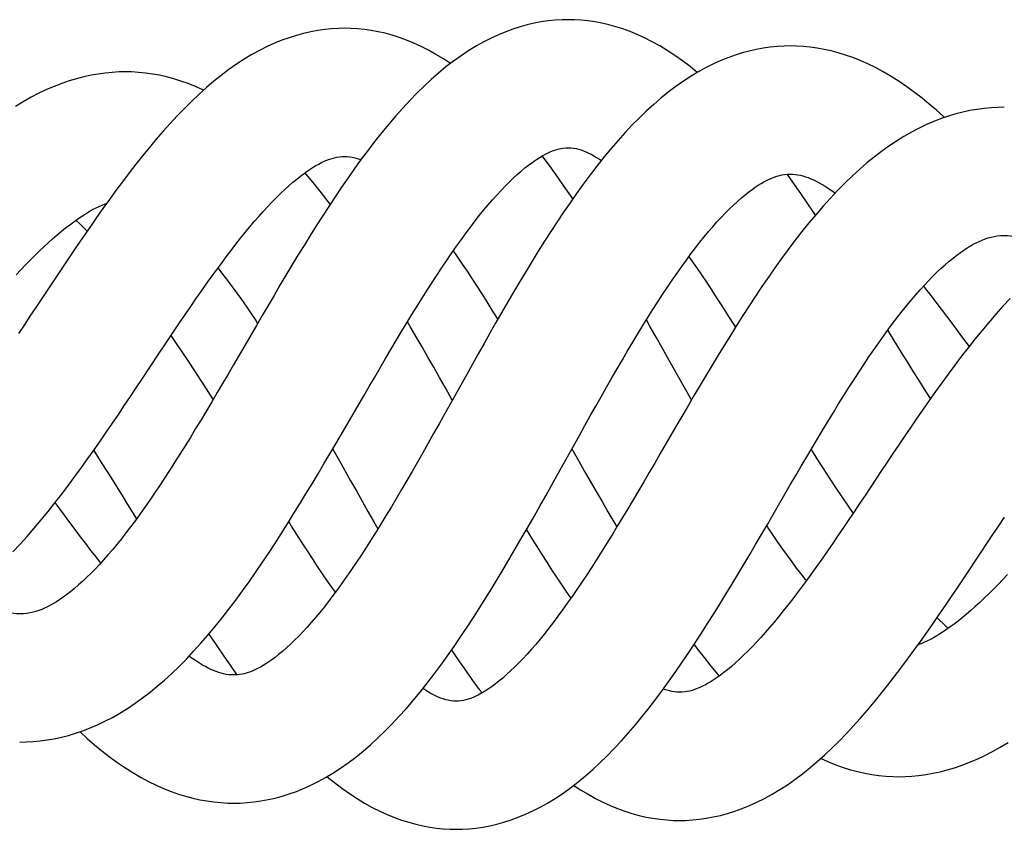
# Model space of a CAD drawing. Units: inches. Extents: x 3.3 to 20.6, y 14.1 to 19.5.
# Drawn here: x 4.5 to 6, y 17.1 to 18.3 of the extents above; entities that cross this region are included whole.
import ezdxf

# ---------------------------------------------------------------- set-up
doc = ezdxf.new("R2010")
doc.units = ezdxf.units.IN
doc.header["$LTSCALE"] = 2.1582968796
doc.header["$MEASUREMENT"] = 0
doc.layers.get('0').update_dxf_attribs({"linetype": 'CONTINUOUS'})

msp = doc.modelspace()

# ---------------------------------------------------------------- linework, layer by layer
at = {"color": 6, "linetype": 'Continuous'}
for p, q in [((5.8092057117, 17.7995625789), (5.7958424336, 17.8212590761)), ((5.905293878999999, 17.8097421711), (5.9146230686, 17.7971106779)), ((5.4984265086, 17.73741454), (5.4736664012, 17.7813693349)), ((4.8091006887, 17.7198651238), (4.8001637917, 17.7339778797)), ((5.158885407, 17.7188662215), (5.1488138237, 17.7367075448)), ((5.5087324485, 17.7191704858), (5.4984265086, 17.73741454)), ((4.9839688918, 17.6473120479), (4.9936789463, 17.630119912)), ((5.3338196268, 17.647601593), (5.3433890378, 17.6306541)), ((4.5917073539, 17.5505684499), (4.578014212, 17.5691230813)), ((4.6840073033, 17.5660119151), (4.6969008945, 17.545055253))]:
    msp.add_line(p, q, dxfattribs=at)
for points in [[(5.328331637, 18.275280379), (5.3193873988, 18.2751060762), (5.3093343753, 18.2745051483), (5.2992189075, 18.2734704658), (5.289036422200001, 18.2719948587), (5.2787834944, 18.2700693016), (5.2684577531, 18.267683003), (5.2580579133, 18.2648235168), (5.247585110299999, 18.2614773303), (5.2370521287, 18.2576339142), (5.2264713348, 18.2532831755), (5.2158179415, 18.2483977714), (5.2050448659, 18.2429320688), (5.1941081476, 18.2368311149), (5.1829920897, 18.2300500041), (5.171783122, 18.222613307), (5.1606169658, 18.2146011122), (5.1496140842, 18.2061116779), (5.1388080181, 18.1971981296), (5.1281574476, 18.1878570933), (5.1176253719, 18.1780811928), (5.1071766395, 18.1678575505), (5.0967896426, 18.1571808297), (5.0864565228, 18.1460569736), (5.0761703468, 18.1344918768), (5.0659278433, 18.1224949795), (5.0557479421, 18.1101061285), (5.0456520745, 18.0973759906), (5.0356598073, 18.0843567592), (5.0257803204, 18.071089406), (5.0160166579, 18.05760721), (5.0063726279, 18.0439443013), (4.9968507705, 18.0301326641), (4.9874472886, 18.016194209), (4.9781576191, 18.002148263), (4.968977801999999, 17.9880136311), (4.9598997942, 17.9738013354), (4.950908088999999, 17.9595087869), (4.9419869507, 17.9451311567), (4.9331211295, 17.9306646744), (4.9243000206, 17.9161125811), (4.915519402, 17.9014876741), (4.9067759293, 17.8868036332), (4.8980717524, 17.8720829725), (4.8894148844, 17.8573579645), (4.8808136786, 17.8426613312), (4.8722722866, 17.8280182862), (4.8470849579, 17.7847173611)], [(5.517090763400001, 18.1980748225), (5.5066012423, 18.2066061255), (5.4956305976, 18.2149630393), (5.4845013111, 18.2228600307), (5.4733147726, 18.2302139871), (5.462147064, 18.2369784173), (5.451062649600001, 18.2431290076), (5.440130255700001, 18.2486521469), (5.4293660922, 18.2535694967), (5.4187483879, 18.2579190657), (5.4082581284, 18.2617323382), (5.397878949400001, 18.2650350391), (5.3875962445, 18.2678480734), (5.377412354600001, 18.2701864077), (5.3673149299, 18.2720685067), (5.3572845133, 18.2735100826), (5.3472986389, 18.274522303), (5.3373337028, 18.2751112822), (5.3283318123, 18.2752803791)], [(5.0013688072, 18.2627508928), (4.992422319, 18.2625786078), (4.982365642, 18.2619826489), (4.9722350112, 18.2609554158), (4.9620138537, 18.2594874497), (4.9516867894, 18.2575655013), (4.9412502399, 18.2551752736), (4.9307258145, 18.2523077464), (4.9201379308, 18.2489570616), (4.9095087557, 18.2451192994), (4.8988257341, 18.2407782053), (4.8880263732, 18.2358901056), (4.8770455005, 18.2303966593), (4.8658367659, 18.2242358278), (4.8545006449, 18.2174292155), (4.8431772378, 18.2100494134), (4.8319854205, 18.2021834663), (4.8209645922, 18.193881905), (4.8100529108, 18.1851219213), (4.7992079008, 18.1758896545), (4.7884094624, 18.1661846873), (4.777679673500001, 18.1560442377), (4.767060691499999, 18.1455303599), (4.756576445, 18.1346934794), (4.7462176404, 18.1235514853), (4.7359720922, 18.112117135), (4.7258286932, 18.1004022259), (4.715778586, 18.0884196517), (4.7058150972, 18.0761871741), (4.6959322416, 18.0637245179), (4.6861351927, 18.0510648833), (4.6764318589, 18.0382452701), (4.6668308797, 18.0253039222), (4.6573369449, 18.0122737057), (4.647947904800001, 17.9991773944), (4.6386616119, 17.9860366262), (4.6294762008, 17.9728723284), (4.6203839088, 17.9596957657), (4.6113715823, 17.9465089301), (4.6024262356, 17.9333129107), (4.5935351691, 17.9201087905), (4.5846873159, 17.906899228), (4.5758731294, 17.8936884466), (4.549693803299999, 17.8543205454)], [(5.1561956259, 18.2111897628), (5.1461389243, 18.2178168943), (5.134966707799999, 18.2245889385), (5.1239392582, 18.2307048959), (5.1130798503, 18.2361851982), (5.1023617026, 18.2410747708), (5.0917583061, 18.2454115208), (5.0812489925, 18.2492247389), (5.0708388273, 18.252530737), (5.0605383182, 18.2553437604), (5.050344197799999, 18.2576811395), (5.0402501618, 18.2595586551), (5.0302477592, 18.2609916016), (5.0203002739, 18.2619962722), (5.0103659612, 18.2625816709), (5.0013689663, 18.2627508929)], [(5.6531219905, 18.236877371), (5.644106149600001, 18.2367080797), (5.633996151900001, 18.2361189883), (5.6238524418, 18.2351051569), (5.6136691563, 18.2336617956), (5.6034423693, 18.2317822754), (5.593169051699999, 18.2294581482), (5.582848337200001, 18.2266795802), (5.572482727300001, 18.2234361145), (5.5620669968, 18.2197131268), (5.5515665685, 18.2154809693), (5.540955313, 18.2107084098), (5.5302234094, 18.2053683285), (5.5193712733, 18.1994362892), (5.508369175199999, 18.1928680251), (5.4971717723, 18.185601578), (5.4858711313, 18.1776645382), (5.4747549627, 18.1692573025), (5.463971579500001, 18.1605278715), (5.4534229956, 18.1514406902), (5.442995262999999, 18.1419250593), (5.4325812863, 18.1318938533), (5.4221386491, 18.1213057636), (5.411693625800001, 18.1101861371), (5.401278587, 18.0985742602), (5.3909231132, 18.0865192303), (5.3806458524, 18.0740647809), (5.3704639477, 18.061256508), (5.3603946755, 18.0481432965), (5.3504522282, 18.0347725433), (5.3406468458, 18.0211879049), (5.3309891393, 18.0074344277), (5.3214866653, 17.993553276), (5.3121235129, 17.9795500778), (5.302875047, 17.9654137555), (5.2937174893, 17.9511305476), (5.2846317623, 17.9366907241), (5.2756086451, 17.9220998267), (5.2666398854, 17.9073662752), (5.2577176569, 17.8924981801), (5.248839828, 17.8775122566), (5.2400105256, 17.8624354545), (5.2312344535, 17.8472956488), (5.2225162506, 17.8321204568), (5.2138579984, 17.8169327404), (5.2052605242, 17.8017526759), (5.196724846, 17.7866002243), (5.1882540499, 17.7714984722), (5.1798633506, 17.7564916756), (5.1473802791, 17.6982330918)], [(5.8787150418, 18.1322029815), (5.877286377100001, 18.1335511048), (5.866839568400001, 18.1429783322), (5.856413887, 18.1519506603), (5.845870630199999, 18.1605740262), (5.8350652271, 18.1689349815), (5.8238575025, 18.1770908287), (5.812307045, 18.1849436754), (5.800611386900001, 18.1923242094), (5.7889836711, 18.1990936298), (5.7775821045, 18.2051832746), (5.766398744, 18.2106314477), (5.7554015622, 18.2154842417), (5.7445597676, 18.2197805159), (5.733854666699999, 18.2235486486), (5.7232952699, 18.2268047459), (5.7128927224, 18.2295652318), (5.702616669099999, 18.2318581873), (5.6924119099, 18.2337100992), (5.682260711000001, 18.2351324168), (5.672164942, 18.2361308925), (5.6621259288, 18.2367104732), (5.6531222576, 18.2368773711)], [(4.6805007665, 18.1989796834), (4.671599174100001, 18.1988158996), (4.6615075239, 18.1982451628), (4.6512970998, 18.1972565091), (4.640968951100001, 18.1958402715), (4.6305252243, 18.1939862336), (4.6199688498, 18.1916836882), (4.6093028963, 18.1889213509), (4.5985300695, 18.1856871929), (4.5876482728, 18.1819667557), (4.576643782200001, 18.1777394037), (4.565499905199999, 18.1729797495), (4.5542006031, 18.1676587868), (4.5427712376, 18.1617659712), (4.5312713031, 18.1553145446), (4.519762472, 18.1483306167)], [(4.7951385298, 18.172232356), (4.7940214799, 18.1727794557), (4.783244432, 18.1775530648), (4.7725390226, 18.1818059121), (4.7619036309, 18.1855558114), (4.751341597300001, 18.188817234), (4.7408571305, 18.1916033846), (4.7304541442, 18.193926638), (4.7201345943, 18.1957987971), (4.709890642, 18.1972317083), (4.6997102297, 18.1982349249), (4.68958481, 18.1988148219), (4.6805009016, 18.1989796835)], [(5.9662034608, 18.1471848307), (5.957016165, 18.1470246335), (5.9467686362, 18.1464599314), (5.936522012799999, 18.14548774), (5.9262511899, 18.1441027847), (5.915932946, 18.1422949905), (5.905551916799999, 18.1400512386), (5.8951071582, 18.1373610906), (5.8845814424, 18.134209182), (5.8739639632, 18.1305782006), (5.8632563086, 18.1264525399), (5.8524600984, 18.1218153867), (5.8415729939, 18.1166467921), (5.830576159, 18.1109160082), (5.8194567852, 18.1045909506), (5.8083125212, 18.0977067123), (5.797282599999999, 18.0903457791), (5.7864397755, 18.0825692166), (5.7757927112, 18.0744039553), (5.7652914193, 18.0658332761), (5.754784059299999, 18.0567404816), (5.7441492495, 18.0470102497), (5.7334153967, 18.0366578987), (5.7226570389, 18.0257540979), (5.7119447614, 18.0143807198), (5.7013305962, 18.0026127269), (5.6908271401, 17.9904885141), (5.680441282599999, 17.9780416873), (5.6701802459, 17.96530722), (5.660056230299999, 17.9523273838), (5.6500896498, 17.9391568601), (5.6403004904, 17.9258520832), (5.6306752741, 17.9124241006), (5.6211663251, 17.8988315345), (5.611728048, 17.8850294871), (5.602345364500001, 17.8710170907), (5.5930258082, 17.8568280195), (5.5837774386, 17.8424972824), (5.5746039726, 17.828053354), (5.565507087899999, 17.8135212014), (5.5564970759, 17.7989393198), (5.5475900164, 17.7843557957), (5.5387850122, 17.7697907093), (5.5300649409, 17.7552358878), (5.521412412999999, 17.7406808809), (5.512813972899999, 17.7261203998), (5.504278733300001, 17.7115868151), (5.4958244381, 17.6971282528), (5.4874689814, 17.6827932405), (5.4629684591, 17.6406519802)], [(5.0292900559, 17.72508589), (5.037304006, 17.7388618971), (5.0453153845, 17.752602484), (5.0532986262, 17.766249098), (5.0612261069, 17.7797404903), (5.0690848145, 17.7930414101), (5.0768712278, 17.8061336289), (5.084582012699999, 17.8190000432), (5.0922143938, 17.8316253131), (5.0997656693, 17.8439950593), (5.1072400567, 17.8561069086), (5.1146586297, 17.8679858097), (5.1220387148, 17.879650717), (5.1293791465, 17.8910911633), (5.1366743498, 17.902290244), (5.143915134599999, 17.9132263684), (5.151091485199999, 17.9238779037), (5.1581940996, 17.9342256123), (5.1652141006, 17.9442522428), (5.1721451929, 17.9539455386), (5.1789820708, 17.963295754), (5.1857138642, 17.9722868893), (5.1923248852, 17.9808986086), (5.1988129417, 17.9891300608), (5.2051989801, 17.997009331), (5.2115051907, 18.0045633908), (5.2177541747, 18.0118169364), (5.2239548039, 18.018777993), (5.2300920044, 18.0254283877), (5.236148564200001, 18.0317500459), (5.2421061055, 18.0377264796), (5.2479641734, 18.0433610954), (5.253777774900001, 18.0487072156), (5.2595628618, 18.0537751594), (5.2651243658, 18.058401272), (5.2702518388, 18.0624444831), (5.2749412696, 18.065947619), (5.2793061884, 18.0690323465), (5.2834534189, 18.0717972618), (5.2874637343, 18.0743079402), (5.2913993245, 18.0766059449), (5.2953087041, 18.0787147103), (5.2991833979, 18.0806228848), (5.3029901506, 18.0823096229), (5.306707677099999, 18.0837643091), (5.310333487699999, 18.0849866141), (5.3138857014, 18.0859829704), (5.3174073016, 18.0867627052), (5.3209679733, 18.087331987), (5.3246608517, 18.0876860995), (5.3283304574, 18.0878025034)], [(5.328327074100001, 18.087802502), (5.3323362919, 18.0876664157), (5.3362274442, 18.0872629535), (5.3399024364, 18.0866313544), (5.3434731373, 18.0857872118), (5.3470465746, 18.0847248851), (5.3506734864, 18.0834417719), (5.3543327114, 18.0819560751), (5.3580204661, 18.0802805482), (5.3617980788, 18.0783928692), (5.365725438999999, 18.0762595354), (5.369802667899999, 18.0738726286), (5.374035984400001, 18.0712200426), (5.376877440099999, 18.0693243267)], [(4.7047960733, 17.7489794825), (4.7293236645, 17.7859290963), (4.7373844566, 17.7980467918), (4.745352086600001, 17.8099879945), (4.7532214546, 17.8217323638), (4.761004934100001, 17.8332864504), (4.768715469, 17.8446580101), (4.7763644569, 17.8558527455), (4.7839562136, 17.8668663118), (4.7914925079, 17.8776909293), (4.7989748094, 17.8883186519), (4.8064004595, 17.8987360185), (4.8137590686, 17.908919473), (4.8210392906, 17.9188453735), (4.8282299206, 17.9284916913), (4.8353231009, 17.937842319), (4.8423135904, 17.9468858363), (4.8491938584, 17.9556090801), (4.8559544289, 17.9639979173), (4.8626093337, 17.9720680753), (4.8692067823, 17.9798742309), (4.8757777751, 17.987447315), (4.8823018932, 17.9947587217), (4.888755075400001, 18.0017785516), (4.8951252811, 18.0084926186), (4.9014031219, 18.0148911567), (4.9075838955, 18.0209703903), (4.9136833347, 18.0267463447), (4.9197213773, 18.0322365213), (4.9256937625, 18.0374347011), (4.9314724606, 18.0422349065), (4.9369175386, 18.0465426255), (4.9420015386, 18.050367699), (4.9467352762, 18.0537490778), (4.951173242, 18.0567522896), (4.9553769862, 18.059439169), (4.959434820299999, 18.0618779979), (4.963450820799999, 18.0641318781), (4.9674772258, 18.0662214375), (4.9714735761, 18.0681164271), (4.9753957575, 18.0697912088), (4.9792125183, 18.0712324128), (4.9829230367, 18.0724422048), (4.9865576514, 18.0734315824), (4.9901652115, 18.074210281), (4.9938160738, 18.074782446), (4.9976027683, 18.0751405592), (5.001366849, 18.075258779)], [(5.0013638794, 18.0752587781), (5.005227902200001, 18.0751348943), (5.0090192585, 18.0747609276), (5.0126136183, 18.0741671039), (5.0161653629, 18.0733527465), (5.0197606223, 18.0723105284), (5.0234219752, 18.0710399674), (5.0252221573, 18.0703186639)], [(5.3350268152, 18.0131844557), (5.3320664348, 18.0176281374), (5.3226045755, 18.031505545), (5.3130634878, 18.045152124), (5.3034217926, 18.0585760897), (5.2936560883, 18.0717856924), (5.2904174211, 18.0760326081)], [(4.9803326562, 18.0054369111), (4.975479306, 18.0118577594), (4.9654540857, 18.0246958379), (4.9553142994, 18.037238331), (4.945036658899999, 18.0494897466), (4.9433990919, 18.051365992)], [(5.3447904996, 17.6672763932), (5.3527442937, 17.6815094833), (5.3606956167, 17.6956965572), (5.3686362636, 17.7098087844), (5.3765433123, 17.7237916406), (5.3844058611, 17.7376127343), (5.392219410599999, 17.7512516404), (5.399977246000001, 17.7646847445), (5.4076708523, 17.7778861989), (5.4152910524, 17.790830104), (5.4228280772, 17.8034908085), (5.4302767354, 17.815851616), (5.437639539199999, 17.8279094727), (5.4449232227, 17.8396685139), (5.4521457035, 17.851150609), (5.4593247398, 17.8623774457), (5.466460547300001, 17.8733430931), (5.473546169700001, 17.8840310325), (5.4805743748, 17.8944253023), (5.4875373958, 17.9045102297), (5.4944257818, 17.9142689667), (5.5012295452, 17.9236853987), (5.5079413035, 17.9327484952), (5.5145559024, 17.9414514347), (5.5210664208, 17.9497862008), (5.5274607396, 17.9577397193), (5.5337320601, 17.9653073551), (5.539897627999999, 17.9725134785), (5.5459785861, 17.9793844068), (5.5519907548, 17.9859376486), (5.5579546777, 17.9921948083), (5.5639065151, 17.9981910877), (5.5698941783, 18.0039664179), (5.575891774500001, 18.0094854558), (5.581764114299999, 18.0146236902), (5.5873744081, 18.019279657), (5.5925996443, 18.0233868268), (5.5974192269, 18.0269722074), (5.6019581137, 18.0301625724), (5.6063313475, 18.0330571945), (5.61054847, 18.035672955), (5.6145859932, 18.0380065191), (5.618461824, 18.0400796541), (5.6222726115, 18.0419477237), (5.626078086000001, 18.0436321834), (5.6298405712, 18.0451055405), (5.633558391, 18.0463609339), (5.637259114500001, 18.0474019386), (5.6409983852, 18.0482335161), (5.6448599009, 18.0488546204), (5.6489547322, 18.0492500908), (5.6531208852, 18.0493823981)], [(5.6900020798, 17.9894997288), (5.6871728373, 17.9937741807), (5.6779732308, 18.0074617576), (5.6687278214, 18.0209856947), (5.6594204629, 18.0343481713), (5.6500065914, 18.0475915124), (5.6488112755, 18.049236236)], [(5.6531182986, 18.0493823978), (5.656882090800001, 18.0492759723), (5.6607170551, 18.048944627), (5.6644304826, 18.0484076836), (5.6680899417, 18.0476730279), (5.6717480549, 18.0467408783), (5.675464121, 18.0456014031), (5.6792653211, 18.0442497681), (5.6831384464, 18.0426941039), (5.6870871728, 18.0409366578), (5.6911377349, 18.0389669796), (5.69532283, 18.0367663673), (5.6996614964, 18.0343187683), (5.704152161900001, 18.0316179555), (5.7087926182, 18.0286582998), (5.7136068058, 18.0254163657), (5.718693067999999, 18.0218113229), (5.7188402336, 18.0217017412)], [(4.5207743649, 17.9020942304), (4.5276803985, 17.9094457194), (4.5345078515, 17.9165759975), (4.5412948925, 17.9235181385), (4.5480408706, 17.9302647289), (4.5547219624, 17.9367861825), (4.5613290064, 17.9430691048), (4.567864035, 17.9491114218), (4.5743288646, 17.9549108218), (4.5807230626, 17.9604630043), (4.5870281493, 17.9657489769), (4.5932158656, 17.9707444358), (4.5992591587, 17.9754298752), (4.6051051459, 17.9797710037), (4.6105770506, 17.9836551499), (4.6155347106, 17.987016122), (4.6201837975, 17.9900228993), (4.6247574609, 17.9928355052), (4.629288025299999, 17.9954705919), (4.6337376753, 17.9979043681), (4.6381095561, 18.0001387953), (4.642441752, 18.002190895), (4.6467462958, 18.0040604291), (4.6510091024, 18.0057346394), (4.653195894900001, 18.0064975582)], [(4.6248040146, 17.9661013895), (4.623960314100001, 17.9669606783), (4.6133663608, 17.9772726197), (4.6082595188, 17.9820100861)], [(5.6281348327, 17.5517216183), (5.6532400662, 17.5948658739), (5.6613543202, 17.608770425), (5.669312823999999, 17.6223645049), (5.6771875431, 17.6357587265), (5.6850397598, 17.6490448001), (5.6928736513, 17.6622171337), (5.700681702000001, 17.6752506225), (5.7084558574, 17.6881197903), (5.716187569600001, 17.7007990213), (5.7238660233, 17.7132598588), (5.7314782589, 17.7254715432), (5.7390109313, 17.7374041531), (5.7464520851, 17.7490315727), (5.753804067000001, 17.7603512189), (5.7610763938, 17.7713716742), (5.768278367000001, 17.7821007795), (5.7754175913, 17.7925433664), (5.782497342899999, 17.8026986013), (5.7895192127, 17.8125652333), (5.796484074299999, 17.8221412727), (5.80339022, 17.8314213347), (5.8102301336, 17.8403928533), (5.8169951937, 17.849042984), (5.823676535, 17.8573598965), (5.8302686995, 17.8653372234), (5.8367737107, 17.8729782118), (5.8431868686, 17.8802784626), (5.849478016900001, 17.8872068747), (5.8556208719, 17.8937411304), (5.86164638, 17.899920794), (5.867606714, 17.9058014387), (5.873551774400001, 17.9114283098), (5.8795137957, 17.9168225231), (5.8854322331, 17.9219216335), (5.8912163682, 17.9266525065), (5.896779788200001, 17.9309622074), (5.9020977986, 17.9348563364), (5.9071401007, 17.9383387765), (5.911914597999999, 17.9414404094), (5.9164619387, 17.9442097087), (5.9208495782, 17.946703051), (5.9251462502, 17.9489663068), (5.929427563200001, 17.951036671), (5.9337443078, 17.9529268206), (5.9380802037, 17.9546138295), (5.9424152562, 17.956075422), (5.946756729500001, 17.9573001392), (5.951168534500001, 17.9582870074), (5.955816144299999, 17.95903914), (5.9608809238, 17.9595311282), (5.966196830299999, 17.9596991334)], [(5.9661936711, 17.9596991347), (5.9706776601, 17.959579128), (5.9752966526, 17.9592085672), (5.979788757200001, 17.9586106326), (5.984207805800001, 17.9577995824), (5.988595383300001, 17.956783645), (5.9929783551, 17.955568696), (5.9973697054, 17.9541611148), (6.0017662118, 17.9525713372), (6.0061364134, 17.9508217626), (6.0104441453, 17.9489409981), (6.0147111959, 17.9469348158), (6.0190225702, 17.9447725005), (6.0234805802, 17.942402569), (6.0281317698, 17.9397934935), (6.0329571506, 17.9369482824), (6.0379398072, 17.9338711722), (6.0425813657, 17.9308773942)], [(5.160145734499999, 17.9370131221), (5.1665143484, 17.9279341891), (5.1734420146, 17.9178421561), (5.1804341034, 17.9074469444), (5.187512113, 17.896721413), (5.1946975924, 17.885636374), (5.2019933588, 17.8741905858), (5.209384724, 17.8624113612), (5.2168567687, 17.8503285052), (5.224398875199999, 17.8379666889), (5.2251545162, 17.8367127091)], [(5.5048320224, 17.9285499359), (5.508637594, 17.9231483181), (5.5158338935, 17.9127558242), (5.5230968332, 17.9020966276), (5.530429246900001, 17.8911741095), (5.5378355284, 17.8799897581), (5.545321335800001, 17.8685432782), (5.552892637, 17.8568340606), (5.560552524299999, 17.8448662707), (5.568289075, 17.8326683792), (5.572902886100001, 17.8253358908)], [(4.8158955471, 17.9118323613), (4.8168265757, 17.9106879718), (4.8234278711, 17.9023340822), (4.8300967525, 17.8936574548), (4.8368108076, 17.8846886743), (4.8435443071, 17.8754660863), (4.8503226132, 17.8659605649), (4.8572032189, 17.8560949645), (4.8642100315, 17.8458351516), (4.8713248949, 17.8352081955), (4.8740485012, 17.8310633625)], [(5.8480043891, 17.8855839754), (5.8510694405, 17.8816656677), (5.8585425756, 17.8719999147), (5.8660900686, 17.8621359559), (5.8737291763, 17.8520609881), (5.881468535800001, 17.8417736989), (5.8893131853, 17.831278096), (5.8972581208, 17.8205924692), (5.905293878999999, 17.8097421711)], [(5.9745614226, 17.8674983725), (5.9641305226, 17.8561656194), (5.9537520875, 17.844488763), (5.943444430900001, 17.8325100813), (5.9332301197, 17.8202797591), (5.923131430700001, 17.8078505118), (5.9131647326, 17.795269867), (5.9033347822, 17.7825713703), (5.8936453669, 17.7697868453), (5.884100694, 17.756948018), (5.8747026613, 17.7440826912), (5.8654488778, 17.7312116249), (5.856326356799999, 17.7183391162), (5.847305221, 17.7054434058), (5.8383503749, 17.6924948546), (5.8294202001, 17.6794526997), (5.8205185565, 17.6663409863), (5.8117584356, 17.6533462387), (5.8032297415, 17.640623827), (5.794897603200001, 17.6281427999), (5.7867025114, 17.6158322258)], [(4.549693803299999, 17.8543205454), (4.5410783055, 17.8413791408), (4.5325338467, 17.8285795217), (4.5241441975, 17.8160620207)], [(5.1488138237, 17.7367075448), (5.1402697444, 17.7517871118), (5.1317235463, 17.7668028646), (5.1231646276, 17.7817565025), (5.1145800815, 17.796653257), (5.1059572813, 17.8114971317), (5.0972759232, 17.8263053275), (5.0931839293, 17.8332135094)], [(5.4736664012, 17.7813693349), (5.4652776705, 17.7962406103), (5.456862329500001, 17.8111215469), (5.448439147799999, 17.8259624087), (5.4426843388, 17.836053979)], [(4.8001637917, 17.7339778797), (4.7912225777, 17.7479609462), (4.782221446499999, 17.761882638), (4.7731447984, 17.7757460128), (4.7639805048, 17.7895471588), (4.7547172919, 17.8032813138), (4.747706068899999, 17.8135011149)], [(5.8583454994, 17.7211882661), (5.8573499405, 17.7227340041), (5.8495107085, 17.7350233082), (5.841597028, 17.7475353729), (5.833611253099999, 17.7602551223), (5.8255539327, 17.7731696632), (5.817420591699999, 17.7862735702), (5.8092057117, 17.7995625789)], [(4.8470849579, 17.7847173611), (4.8389083725, 17.7706735414), (4.8308523846, 17.7568678948), (4.8228982899, 17.7432812024), (4.8149915571, 17.72983254), (4.8070829963, 17.7164511653), (4.7991806236, 17.703164054), (4.7913101941, 17.6900273712), (4.7834846292, 17.6770746601), (4.7757082556, 17.6643243954), (4.7679887533, 17.6517998361), (4.7603388244, 17.6395313044), (4.7527718602, 17.6275487427), (4.745300652, 17.6158794708), (4.7379254479, 17.6045298578), (4.7306372838, 17.5934917508), (4.7234272412, 17.5827573763), (4.7162877504, 17.5723213708), (4.7092150084, 17.5621835149), (4.7022065341, 17.5523435641), (4.6952606948, 17.542802125), (4.6883786333, 17.5335635097), (4.681567425, 17.5246394032), (4.674835220899999, 17.5160417559), (4.6681904081, 17.5077815277), (4.6616391349, 17.4998656523), (4.6551837706, 17.4922956172), (4.6488300052, 17.48507607), (4.64259278, 17.4782206067), (4.6364789767, 17.4717319495), (4.6304483293, 17.4655642203), (4.6244476004, 17.459665233), (4.61841919, 17.453986658), (4.6123349138, 17.4485134501), (4.6062946336, 17.4433423873), (4.600429137, 17.4385775363), (4.5948487456, 17.4342848337), (4.5895666252, 17.4304431823), (4.5845804666, 17.4270215297), (4.5798512113, 17.4239679345), (4.5753367494, 17.4212352494), (4.5709940251, 17.4187827253), (4.5667719409, 17.4165726536), (4.5625842864, 17.4145599047), (4.5583609757, 17.4127218349), (4.5541136327, 17.4110802213), (4.5498719984, 17.4096619273), (4.5456008156, 17.4084703889), (4.5411939227, 17.4074964083), (4.5365309477, 17.4067487323), (4.5314578824, 17.4062582311), (4.5261173937, 17.4060885262)], [(4.516288325, 17.4967494744), (4.5266797925, 17.5079745705), (4.5370338088, 17.5195613794), (4.5473348094, 17.5314786401), (4.5575595849, 17.5436771792), (4.5676866052, 17.5561057627), (4.577698911000001, 17.5687164257), (4.5875905776, 17.5814740838), (4.597356946100001, 17.5943454475), (4.6069929144, 17.6072970466), (4.616494519700001, 17.6202975086), (4.6258597187, 17.6333189121), (4.63508625, 17.6463340409), (4.6441720397, 17.6593170016), (4.6531404245, 17.6722799383), (4.6620498138, 17.6852886979), (4.6709087827, 17.6983371911), (4.6796310259, 17.7112780058), (4.688158688, 17.7240038995), (4.6965296043, 17.7365509376), (4.7047960733, 17.7489794825)], [(4.526106892300001, 17.2186014286), (4.5354614298, 17.2187699492), (4.5457757127, 17.2193474853), (4.5560718142, 17.2203336299), (4.5663698113, 17.2217301774), (4.5766883406, 17.2235429537), (4.5870443952, 17.2257816374), (4.5974538783, 17.2284597766), (4.6079305357, 17.2315944359), (4.6184723319, 17.2351992446), (4.6290928764, 17.239292199), (4.6398129391, 17.2438979013), (4.6506526543, 17.2490456835), (4.6616292443, 17.254768342), (4.6727396571, 17.2610912534), (4.6838969044, 17.2679864681), (4.6949994906, 17.2753994), (4.7059573139, 17.2832634969), (4.716719908, 17.2915234484), (4.7273151528, 17.3001758397), (4.7378675224, 17.309308253), (4.7484871494, 17.3190190789), (4.7591674005, 17.3293127965), (4.7698497008, 17.3401347582), (4.780486054, 17.3514245497), (4.7910409967, 17.3631257649), (4.8014995642, 17.3751992208), (4.8118498075, 17.387606662), (4.8220796754, 17.4003077632), (4.8321751315, 17.4132579237), (4.8421184998, 17.426405937), (4.8518929769, 17.4396998445), (4.861513926000001, 17.4531316896), (4.8710272832, 17.4667409353), (4.8804755326, 17.4805678508), (4.889870720899999, 17.4946084137), (4.8992071762, 17.508831946), (4.9084789656, 17.5232070233), (4.917681931000001, 17.5377048367), (4.9268117852, 17.5522964836), (4.9358595196, 17.5669455905), (4.9448149356, 17.5816138188), (4.9536782711, 17.5962802976), (4.962455472, 17.6109346315), (4.9711522533, 17.6255672154), (4.9797701962, 17.640162481), (4.9882964676, 17.6546810729), (4.996714913, 17.669078355), (5.0050093976, 17.6833100011), (5.0292900559, 17.72508589)], [(5.1473802791, 17.6982330918), (5.1394521327, 17.6840460029), (5.1315287375, 17.6699088331), (5.1236114263, 17.6558382453), (5.1157291719, 17.6418996252), (5.1078975876, 17.6281336468), (5.1001189426, 17.6145566812), (5.0923993154, 17.6011911011), (5.0847505382, 17.5880682609), (5.0771797768, 17.5752102891), (5.0696841946, 17.5626214703), (5.062257242, 17.5502995825), (5.0548834066, 17.5382276174), (5.0475478504, 17.5263892329), (5.040252508, 17.5147952011), (5.033005906600001, 17.5034661579), (5.0258160688, 17.4924208782), (5.0186906212, 17.4816764225), (5.0116374207, 17.4712490368), (5.004664507, 17.4611539826), (4.9977797061, 17.4514048885), (4.9909909283, 17.4420141334), (4.9843069851, 17.4329938691), (4.9777375972, 17.424355826), (4.971287111700001, 17.416103179), (4.9649459519, 17.4082210157), (4.9586966975, 17.4006861743), (4.9525005972, 17.3934531292), (4.946325829, 17.3864879217), (4.9402042728, 17.3798288737), (4.9341776466, 17.3735193936), (4.9282130041, 17.3675225381), (4.9222367115, 17.3617686806), (4.9162674274, 17.3562841557), (4.9104344792, 17.3511867623), (4.904866575, 17.3465706231), (4.8996798875, 17.3424973562), (4.894909444700001, 17.338951571), (4.8904657848, 17.3358299987), (4.886249902699999, 17.3330385001), (4.882168225, 17.3305023623), (4.8781396933, 17.3281695641), (4.8741187535, 17.3260212421), (4.8701356618, 17.3240834523), (4.866219782, 17.3223747749), (4.8624031356, 17.3209081627), (4.858690111, 17.3196808202), (4.8550306159, 17.3186738079), (4.8513472623, 17.3178715629), (4.8475416916, 17.3172702241), (4.8434917251, 17.3168837712), (4.8393238992, 17.316751705)], [(4.8393216519, 17.1292780293), (4.8484522425, 17.1294530926), (4.8585959218, 17.1300496211), (4.8687786185, 17.1310724443), (4.8790062754, 17.1325268477), (4.8892829917, 17.1344199918), (4.8996118637, 17.1367608664), (4.9099914437, 17.1395591749), (4.9204166935, 17.1428247738), (4.930884587900001, 17.1465690648), (4.9413960741, 17.1508062918), (4.9519596075, 17.1555561272), (4.9626033077, 17.16085176), (4.9733472867, 17.1667263476), (4.9842494402, 17.1732381613), (4.995373853299999, 17.1804621348), (5.0066220548, 17.188369114), (5.0177256339, 17.1967756064), (5.0285553268, 17.2055542368), (5.039179102099999, 17.2147215091), (5.0496707125, 17.224313242), (5.0600995686, 17.234376017), (5.0704993301, 17.2449329653), (5.0808668924, 17.2559734883), (5.0911977161, 17.267484325), (5.1014856566, 17.2794490275), (5.1117109712, 17.2918306938), (5.1218544891, 17.3045835), (5.1319002033, 17.3176612454), (5.1418374734, 17.3310223825), (5.1516616235, 17.3446323356), (5.1613675928, 17.3584557722), (5.1709507299, 17.3724578842), (5.180410719, 17.3866105688), (5.189747944700001, 17.4008876547), (5.198962373000001, 17.4152632956), (5.2080620949, 17.4297256375), (5.2170660414, 17.4442823421), (5.2259933114, 17.4589440533), (5.2348613875, 17.4737192027), (5.243677867200001, 17.4885995815), (5.2524442159, 17.5035674463), (5.2611615309, 17.5186049494), (5.269830210799999, 17.5336935234), (5.2784480278, 17.548810435), (5.2870117314, 17.5639314902), (5.2955178754, 17.5790325143), (5.3039604565, 17.5940851953), (5.3123245575, 17.6090457084), (5.3447904996, 17.6672763932)], [(4.634354898, 17.6453023811), (4.636186377, 17.6424524843), (4.6439709492, 17.6302238571), (4.651832762200001, 17.6177701678), (4.6597623434, 17.6051177729), (4.667760040899999, 17.5922782239), (4.675837571600001, 17.5792452633), (4.6840073033, 17.5660119151)], [(5.683600462799999, 17.6466094871), (5.6921867723, 17.6330601323), (5.701197858, 17.6189767176), (5.7102589299, 17.604970337), (5.7193760265, 17.5910519149), (5.7285539997, 17.577235027), (5.7377978674, 17.5635338601), (5.7449442036, 17.5531224718)], [(4.9936789463, 17.630119912), (5.0101635406, 17.6008503225), (5.018565172200001, 17.5859295136), (5.0270295181, 17.5709170183), (5.035518832799999, 17.5558966814), (5.0440079146, 17.5409298324), (5.0500201608, 17.5303791363)], [(5.4629684591, 17.6406519802), (5.4549134856, 17.6268129971), (5.4468865642, 17.6130548504), (5.438906553, 17.5994241621), (5.430996326, 17.5859735015), (5.4231664407, 17.5727333195), (5.4154145596, 17.5597113376), (5.4077373617, 17.5469130437), (5.4001265939, 17.5343353294), (5.3925712325, 17.5219703421), (5.3850614788, 17.5098117914), (5.3775935359, 17.4978631365), (5.370167070599999, 17.4861333231), (5.3627905532, 17.4746447155), (5.3554757599, 17.4634236864), (5.3482325921, 17.4524923405), (5.341069886700001, 17.441869815), (5.3339940546, 17.4315703592), (5.3270101719, 17.4216051456), (5.3201297444, 17.4119931505), (5.3133706081, 17.4027599771), (5.306731682, 17.3939034679), (5.3001789512, 17.3853787356), (5.2936841936, 17.3771523121), (5.2872449192, 17.3692250366), (5.2808651302, 17.3616035283), (5.2745510244, 17.3542958979), (5.268306733399999, 17.3473070602), (5.262134459499999, 17.3406392603), (5.256043661700001, 17.3343018267), (5.2500552751, 17.3283138264), (5.2441682504, 17.3226702506), (5.2383249013, 17.3173155381), (5.2325233854, 17.3122517538), (5.2269716837, 17.3076507911), (5.2218648555, 17.3036381852), (5.217185209, 17.300154518), (5.2128192867, 17.2970800398), (5.2086652171, 17.294321045), (5.204651424, 17.2918185395), (5.2007234329, 17.289535152), (5.196845639, 17.2874531174), (5.1930187362, 17.2855772858), (5.1892644403, 17.2839212957), (5.1855984472, 17.2824929691), (5.1820243274, 17.2812931225), (5.1785257762, 17.2803158237), (5.1750618602, 17.2795519328), (5.1715653897, 17.2789950864), (5.167946263999999, 17.2786492612), (5.1643376923, 17.2785355331)], [(5.3433890378, 17.6306541), (5.351948452699999, 17.61554833), (5.3605313021, 17.600467937), (5.3691554604, 17.5853993316), (5.3778188746, 17.5703644559), (5.386505736799999, 17.5554090762), (5.3952171841, 17.5405494659), (5.399503226699999, 17.5333151364)], [(5.7867025114, 17.6158322258), (5.762487085599999, 17.5793985188), (5.7545244781, 17.5674466796), (5.7466366004, 17.5556440135), (5.7388266813, 17.5440078313), (5.731081612000001, 17.5325304276), (5.7233870303, 17.5212019471), (5.7157308499, 17.5100160304), (5.708115565, 17.4989876573), (5.700550418400001, 17.4881410699), (5.693044775, 17.4774998395), (5.6856075926, 17.4670859875), (5.6782470655, 17.4569194112), (5.670971418500001, 17.4470189216), (5.6637887535, 17.4374019407), (5.656704490499999, 17.4280810908), (5.649722838300001, 17.4190663317), (5.642855995, 17.4103766012), (5.6361214321, 17.4020353695), (5.6295029076, 17.3940231501), (5.622946416900001, 17.3862776083), (5.616421216, 17.3787680602), (5.609947034199999, 17.3715220257), (5.603546258300001, 17.3645672689), (5.5972320499, 17.3579189642), (5.591015810599999, 17.3515885932), (5.5849045241, 17.3455816007), (5.5788795251, 17.3398784286), (5.572914260399999, 17.3344551388), (5.5669944491, 17.3293023531), (5.5612432014, 17.3245245181), (5.5558620088, 17.3202667219), (5.5508890789, 17.3165228697), (5.5462370327, 17.3131954771), (5.5418010337, 17.3101891966), (5.5374869208, 17.3074307586), (5.533235304500001, 17.3048802142), (5.529062633200001, 17.3025479058), (5.5249859643, 17.3004424313), (5.521005597799999, 17.2985624885), (5.5171196022, 17.2969063208), (5.5133235213, 17.2954720005), (5.5096098517, 17.2942576013), (5.5059623523, 17.2932600396), (5.502344872999999, 17.2924745286), (5.4986972136, 17.2918988731), (5.4949352184, 17.2915400991), (5.491198553999999, 17.2914215497)], [(4.6446555311, 17.4804878191), (4.6377607589, 17.4893675499), (4.630328897, 17.499044805), (4.6227942595, 17.5089516827), (4.6151563663, 17.5190794854), (4.6074239401, 17.5294063535), (4.599605875, 17.539909073), (4.5917073539, 17.5505684499)], [(4.9878362596, 17.4377567745), (4.9836091468, 17.4437677737), (4.976462125899999, 17.4541064282), (4.969223692, 17.4647450493), (4.9618810284, 17.4756969057), (4.9544348134, 17.4869550966), (4.9468948004, 17.4984979125), (4.9392708311, 17.5103020436), (4.9315725369, 17.5223431655), (4.9238085033, 17.5345974109), (4.9197637548, 17.5410320791)], [(5.1643402134, 17.091037656), (5.173312136, 17.0912119366), (5.1833048867, 17.0918102525), (5.1933631938, 17.0928398834), (5.2034918444, 17.0943082863), (5.2136944501, 17.0962247907), (5.2239731006, 17.0986003919), (5.2343277067, 17.1014473509), (5.2447567854, 17.1047790826), (5.2552530935, 17.1086082154), (5.2658103634, 17.1129481929), (5.276451728500001, 17.1178271396), (5.287219722, 17.123289662), (5.2981511257, 17.1293870453), (5.3092625242, 17.1361633227), (5.3204766879, 17.1435998721), (5.3316576017, 17.1516176547), (5.3426836207, 17.160118743), (5.3535156684, 17.1690464124), (5.3642011898, 17.1784096787), (5.37478703, 17.1882262834), (5.3853172748, 17.198520453), (5.3958003099, 17.2092872328), (5.4062034643, 17.2204776677), (5.4164925434, 17.2320344235), (5.426639874, 17.2439014474), (5.4366636517, 17.2560745696), (5.4466012458, 17.2685773349), (5.4564812416, 17.2814238969), (5.4663010087, 17.2945874348), (5.4760441254, 17.3080213164), (5.485693609099999, 17.321675834), (5.4952366334, 17.3355054475), (5.504669150900001, 17.349476775), (5.5139875045, 17.363557396), (5.5231878036, 17.3777150671), (5.532274795499999, 17.3919317919), (5.5412614822, 17.4062042893), (5.5501607344, 17.4205311843), (5.558985155, 17.4349125332), (5.567749154199999, 17.4493527387), (5.576468761699999, 17.4638588804), (5.5851591563, 17.4784374339), (5.593824029299999, 17.4930764541), (5.602458906, 17.5077504313), (5.6110589497, 17.5224332949), (5.619619369400001, 17.5370991992), (5.6281348327, 17.5517216183)], [(5.9237627405, 17.4833841729), (5.9495998541, 17.5221929944), (5.958165038400001, 17.5350186567), (5.9665973433, 17.5475987235)], [(5.3325365718, 17.4294906956), (5.332422285, 17.4296500857), (5.325532364, 17.4394813482), (5.3186022817, 17.4495862325), (5.311621461600001, 17.4599742338), (5.3045631879, 17.470679361), (5.2974007644, 17.48173819), (5.2901286321, 17.4931561049), (5.282762176, 17.5049046823), (5.2753174245, 17.5169522793), (5.2678077201, 17.5292696457), (5.2675420593, 17.5297108012)], [(5.676747120599999, 17.4548783297), (5.675515394500001, 17.4563943196), (5.6689716491, 17.4646865915), (5.6624001427, 17.4732473636), (5.655763829700001, 17.4821207832), (5.6490139703, 17.4913709901), (5.642141527100001, 17.5010118048), (5.6351622217, 17.5110217618), (5.6280869911, 17.5213839909), (5.620921559299999, 17.5320876837), (5.6186828214, 17.535494684)], [(5.4911911612, 17.1039247965), (5.5001290993, 17.1040978183), (5.5101039222, 17.1046903435), (5.520166647000001, 17.1057108933), (5.5303293765, 17.1071693852), (5.540603035599999, 17.1090787165), (5.550991356799999, 17.1114531573), (5.5614837946, 17.1143048646), (5.572068196900001, 17.1176451215), (5.582733863600001, 17.1214851283), (5.5934867226, 17.1258427405), (5.6043531537, 17.1307480111), (5.6153615106, 17.1362383826), (5.6265254468, 17.1423498265), (5.6377660757, 17.149064848), (5.6489760647, 17.1563316061), (5.6600514029, 17.1640752799), (5.6709724516, 17.1722604834), (5.6817967848, 17.1809089335), (5.692565601699999, 17.1900350646), (5.703292894700001, 17.1996350579), (5.7139528514, 17.2096687025), (5.7245073526, 17.2200781543), (5.734936272200001, 17.2308175595), (5.7452509815, 17.2418721682), (5.755465140499999, 17.2532319159), (5.7655879764, 17.2648839016), (5.7756237123, 17.2768103027), (5.785575014, 17.2889885613), (5.7954459853, 17.30139688), (5.8052355008, 17.3140075306), (5.814940477, 17.3267904783), (5.824557055, 17.3397148256), (5.8340798811, 17.3527478508), (5.843500916799999, 17.3658533092), (5.8528110915, 17.3789936749), (5.862001093, 17.3921313873), (5.8710716543, 17.4052439861), (5.8800338315, 17.4183253687), (5.888898779600001, 17.4313712399), (5.897678251799999, 17.4443796363), (5.9063968484, 17.4573687311), (5.9150882187, 17.470370827), (5.9237627405, 17.4833841729)], [(5.9708054461, 17.4637996826), (5.9638775317, 17.4564567292), (5.9570026615, 17.4493087877), (5.950185877899999, 17.4423675141), (5.943442251, 17.4356538439), (5.9367883091, 17.4291884953), (5.9302225939, 17.4229734643), (5.923735356900001, 17.4170030551), (5.9173176162, 17.4112730399), (5.9109667915, 17.4057854757), (5.9047190806, 17.4005743661), (5.898625162899999, 17.395680447), (5.892732841900001, 17.3911354033), (5.887086465299999, 17.3869615961), (5.881736416799999, 17.3831791972), (5.8767306141, 17.3798009226), (5.871958665499999, 17.3767333343), (5.867290229400001, 17.3738837839), (5.8627063288, 17.371239064), (5.858251216, 17.3688219941), (5.853918971000001, 17.3666248112), (5.849650443200001, 17.3646166062), (5.8454130394, 17.3627866654), (5.841217177100001, 17.3611461522), (5.839750506000001, 17.3606361701)], [(4.5261199741, 17.4060885259), (4.5219954344, 17.4061885192), (4.5176788582, 17.40650694), (4.5134805811, 17.4070254428), (4.5093595969, 17.4077314449), (4.5052833448, 17.408616679), (4.5012306936, 17.4096744853), (4.497192602, 17.4108973278), (4.4931658333, 17.4122768179), (4.4891152753, 17.4138163535), (4.4850095644, 17.4155217942), (4.4808179548, 17.4174034596), (4.4765221644, 17.4194697294), (4.4721128233, 17.4217266363), (4.4675783765, 17.4241825371), (4.4628950735, 17.4268541835), (4.4580284224, 17.4297674174), (4.4529371695, 17.4329559225), (4.4498728295, 17.434959257)], [(5.8679225029, 17.400691505), (5.8686971078, 17.399903308), (5.8792590335, 17.3896416093), (5.8842899849, 17.3849845291)], [(4.802757743, 17.3767074733), (4.8060995744, 17.3716603851), (4.8153418416, 17.3579150586), (4.8246375175, 17.3443241304), (4.8339874038, 17.3309087684), (4.8433944274, 17.3176875216), (4.8439476487, 17.316927276)], [(5.1576968793, 17.3532278683), (5.159988306, 17.3497861749), (5.1694309143, 17.3359283783), (5.1789531832, 17.3222995428), (5.1885803203, 17.3088852669), (5.1983393845, 17.2956723057), (5.2023112683, 17.2904581794)], [(5.5123989551, 17.3611569975), (5.5170827475, 17.3549534213), (5.5270989012, 17.3421159564), (5.5371787498, 17.3296398372), (5.5473734449, 17.3174806839), (5.549238698200001, 17.3153424291)], [(4.8393263774, 17.3167517058), (4.8356207587, 17.3168531204), (4.8318177287, 17.3171739361), (4.8281398196, 17.3176951085), (4.8245214735, 17.3184083499), (4.8209108818, 17.319312928), (4.8172607381, 17.3204148672), (4.8135284282, 17.3217234336), (4.809723977, 17.3232319774), (4.805847207099999, 17.3249370432), (4.8018745576, 17.3268475238), (4.7977757679, 17.3289802149), (4.7935302825, 17.331351253), (4.7891406678, 17.3339657693), (4.7846114887, 17.3368272942), (4.7799301272, 17.3399505597), (4.7750064678, 17.343407859), (4.7737833027, 17.3443100186)], [(5.164341077, 17.2785355338), (5.1603969855, 17.2786706345), (5.1565432712, 17.2790734665), (5.152872891499999, 17.2797110867), (5.149226598899999, 17.2805813679), (5.1455493296, 17.2816818113), (5.141825964200001, 17.2830059893), (5.1380652727, 17.2845404427), (5.1342768176, 17.2862707016), (5.1304253833, 17.2882056273), (5.1264592013, 17.2903710388), (5.1223423734, 17.292792619), (5.1180402693, 17.2955015214), (5.1158169726, 17.2969929109)], [(5.491203139700001, 17.291421551), (5.4873841483, 17.2915452244), (5.4836038357, 17.2919231487), (5.4799468591, 17.2925334297), (5.4763180706, 17.2933701604), (5.4726560901, 17.2944359229), (5.4689339136, 17.2957320283), (5.467538181699999, 17.2962932581)], [(4.6140627689, 17.2336913772), (4.614348563, 17.2334200141), (4.624940167, 17.2238010421), (4.6355021319, 17.2146583836), (4.646147727, 17.2059074246), (4.6570045781, 17.1974696749), (4.6682063639, 17.1892853934), (4.6797281706, 17.1814218508), (4.6913921925, 17.1740333028), (4.7030041805, 17.1672476351), (4.7144111901, 17.1611329716), (4.7256138596, 17.1556568554), (4.7366390363, 17.1507767202), (4.7475119206, 17.1464564734), (4.7582472638, 17.1426690239), (4.7688379725, 17.1393972504), (4.7792707783, 17.1366245817), (4.7895861238, 17.1343198664), (4.7998438531, 17.1324567067), (4.8100592916, 17.1310253946), (4.820225962599999, 17.130021715), (4.8303379329, 17.1294415202), (4.8393213828, 17.1292780292)], [(5.812274344, 17.1680154911), (5.8211687249, 17.1681735349), (5.8311504859, 17.1687337323), (5.8412353311, 17.1697059689), (5.8514319309, 17.1710990199), (5.8617487284, 17.1729238771), (5.8721939841, 17.1751937929), (5.8827752381, 17.17792417), (5.8934999189, 17.1811326742), (5.9043682998, 17.1848367102), (5.915366152000001, 17.1890489497), (5.9264797325, 17.1937808418), (5.9376970126, 17.1990431085), (5.948996247999999, 17.2048397417), (5.9603530351, 17.2111696258), (5.971747562999999, 17.2180301065)], [(5.6977115913, 17.1946402772), (5.6982005891, 17.1944006748), (5.7090247815, 17.189603674), (5.7197823387, 17.1853274381), (5.7304741509, 17.1815547929), (5.7410960426, 17.1782718229), (5.7516434677, 17.1754656307), (5.7621145161, 17.1731236355), (5.7725082301, 17.171234341), (5.7828252491, 17.1697873611), (5.7930675736, 17.1687736489), (5.8032385002, 17.1681856452), (5.812275112999999, 17.1680154908)], [(4.9756933457, 17.1681276395), (4.9758456041, 17.1679964482), (4.9865706801, 17.1593048194), (4.9974042562, 17.1510845202), (5.008378399700001, 17.1433255053), (5.0194827371, 17.1360489855), (5.0306354416, 17.1293145665), (5.0417260492, 17.123179792), (5.0526589844, 17.1176731536), (5.063443803399999, 17.1127602242), (5.0741123686, 17.1084013287), (5.0846668865, 17.1045742937), (5.095100507, 17.1012615349), (5.1054181148, 17.0984428677), (5.1156311317, 17.096099167), (5.1257516209, 17.094214669), (5.135781858600001, 17.0927778907), (5.1457204647, 17.0917772008), (5.1555837059, 17.0912006469), (5.164339980799999, 17.0910376559)], [(5.3365110853, 17.1553597027), (5.346276383999999, 17.1489238999), (5.3573380532, 17.1422162195), (5.3682888583, 17.1361375719), (5.379127705, 17.1306610925), (5.3898699778, 17.1257540704), (5.4005232873, 17.1213913223), (5.4110864016, 17.1175537142), (5.4215562227, 17.1142241063), (5.4319297065, 17.1113864855), (5.4422041037, 17.1090259193), (5.452377856799999, 17.1071284201), (5.4624588765, 17.1056800988), (5.472461143099999, 17.1046693289), (5.482387592899999, 17.104088038), (5.4911909108, 17.1039247965)]]:
    msp.add_lwpolyline(points, dxfattribs=at)

doc.saveas('drawing.dxf')
